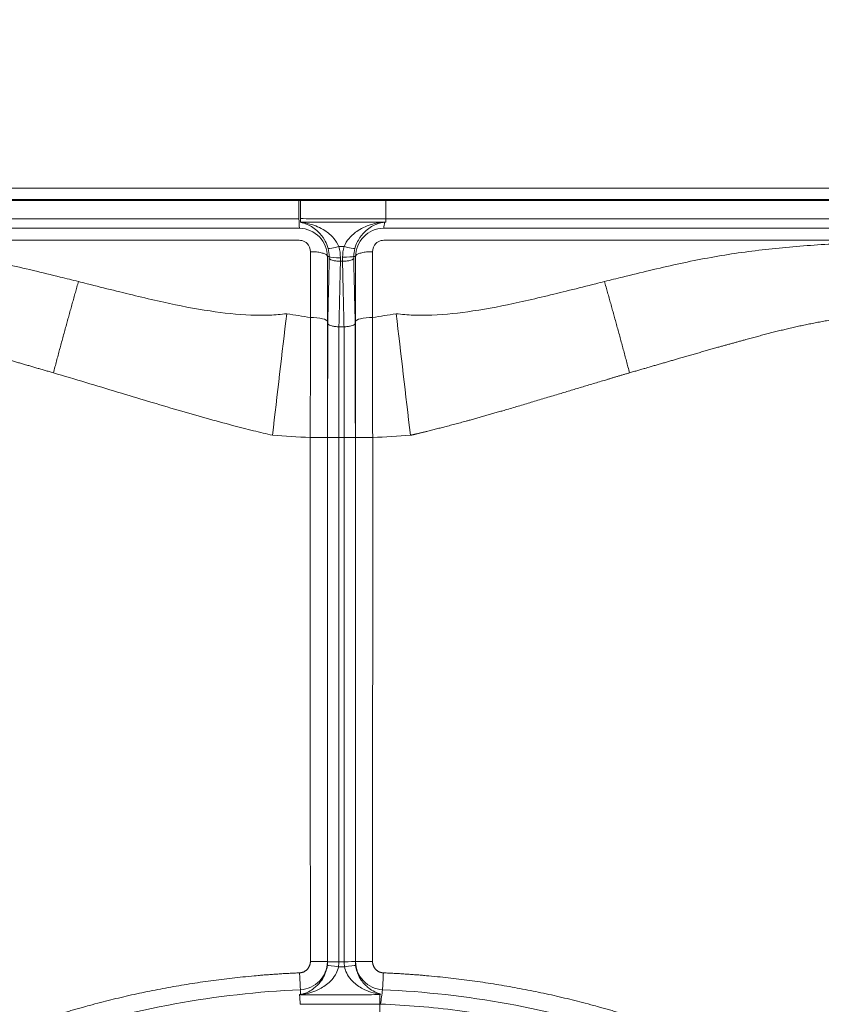
# Model space of a CAD drawing. Extents: x -1485 to 0, y 0 to 1050.
# Drawn here: x -987 to -973, y 641 to 659 of the extents above; entities that cross this region are included whole.
import ezdxf

# ---------------------------------------------------------------- set-up
doc = ezdxf.new("R2010")
doc.units = 0
doc.header["$LTSCALE"] = 5
doc.layers.get('0').update_dxf_attribs({"linetype": 'CONTINUOUS'})
doc.layers.get('DEFPOINTS').update_dxf_attribs({"color": 161, "linetype": 'CONTINUOUS', "lineweight": 15})
doc.layers.add('4', color=4, linetype='CONTINUOUS', lineweight=15)
doc.styles.get("Standard").update_dxf_attribs({"font": 'txt.shx', "bigfont": 'extfont.shx'})
doc.dimstyles.new('FURUNO$0', dxfattribs={"dimtxt": 3, "dimasz": 2.5, "dimexe": 1, "dimexo": 1, "dimgap": 1.5, "dimtad": 3, "dimdec": 5, "dimdsep": 46, "dimtxsty": 'Standard', "dimblk": 'OPEN30', "dimblk1": 'OPEN30', "dimblk2": 'OPEN30', "dimcen": 0, "dimclrd": 256, "dimclre": 256, "dimclrt": 4, "dimadec": 4, "dimazin": 2, "dimtm": 1e-09, "dimtfac": 0.8, "dimtdec": 5, "dimtmove": 0, "dimatfit": 0, "dimldrblk": 'OPEN30', "dimfxl": 0, "dimtvp": 1, "dimtolj": 1, "dimlwd": -1, "dimlwe": -1, "dimarcsym": 0})

# ---------------------------------------------------------------- blocks, each defined once
blk = doc.blocks.new('_OPEN30')
at = {"color": 0}
for p, q in [((-1, 0.2679), (0, 0)), ((0, 0), (-1, -0.2679)), ((0, 0), (-1, 0))]:
    blk.add_line(p, q, dxfattribs=at)
blk = doc.blocks.new('*D7')
at = {"layer": '4', "transparency": 16777216}
for p, q in [((-1271.867, 635.298), (-1271.867, 751.711)), ((-934.067, 635.298), (-934.067, 751.711)), ((-1261.867, 746.711), (-944.067, 746.711))]:
    blk.add_line(p, q, dxfattribs=at)
at = {"layer": 'DEFPOINTS', "color": 0, "transparency": 16777216}
for p in [(-934.067, 746.711), (-1271.867, 630.298), (-934.067, 630.298)]:
    blk.add_point(p, dxfattribs=at)
at = {"layer": '4', "transparency": 16777216, "xscale": 10, "yscale": 10, "zscale": 10, "rotation": 180}
blk.add_blockref('_OPEN30', (-1271.867, 746.711), dxfattribs=at)
at = {"layer": '4', "transparency": 16777216, "xscale": 10, "yscale": 10, "zscale": 10}
blk.add_blockref('_OPEN30', (-934.067, 746.711), dxfattribs=at)
at = {"layer": '4', "transparency": 16777216, "insert": (-1102.967, 760.461), "char_height": 12.5, "attachment_point": 5}
blk.add_mtext('\\A1;338', dxfattribs=at)

msp = doc.modelspace()

# ---------------------------------------------------------------- linework, layer by layer
at = {"color": 8, "lineweight": 13}
for p, q in [((-998.677595, 655.605477), (-963.473449, 655.605477)), ((-963.473449, 655.405751), (-998.677595, 655.405751))]:
    msp.add_line(p, q, dxfattribs=at)
at = {"lineweight": 18}
msp.add_line((-998.677595, 655.38948), (-963.473449, 655.38948), dxfattribs=at)
at = {"color": 8, "lineweight": 13}
for centre, major_axis, ratio, start_param, end_param in [((-981.122116, 654.594871), (-0.192417, -0.054549), 0.114597485, 0.140632444, 1.538041382), ((-981.02872, 654.594811), (-0.192417, 0.054548), 0.114739319, 1.60304414, 3.001748862), ((-981.12961, 641.785483), (-0.198208, 0.026711), 0.000831567, 4.712808538, 6.143612946), ((-981.021349, 641.785597), (-0.198209, -0.026707), 0.000911118, 3.280113912, 4.712558987)]:
    msp.add_ellipse(centre, major_axis=major_axis, ratio=ratio, start_param=start_param, end_param=end_param, dxfattribs=at)
at = {"lineweight": 18}
for points in [[(-981.830429, 655.066555), (-981.830429, 655.098896), (-981.830429, 655.214658), (-981.830429, 655.3872)], [(-981.805173, 655.066261), (-981.806114, 655.098667), (-981.804844, 655.214532), (-981.803911, 655.387223)], [(-981.823099, 654.895529), (-981.825543, 654.952539), (-981.827986, 655.009548), (-981.830429, 655.066558)], [(-981.810121, 655.00194), (-981.808478, 655.002323), (-981.806833, 655.002699), (-981.805186, 655.003068)], [(-981.805172, 655.006252), (-981.805185, 655.026257), (-981.805184, 655.046262), (-981.805168, 655.066267)], [(-981.805177, 655.003085), (-981.805175, 655.004141), (-981.805174, 655.005196), (-981.805172, 655.006252)], [(-980.325544, 654.895419), (-980.320748, 654.931095), (-980.315952, 654.966771), (-980.311157, 655.002448)], [(-980.288046, 655.002492), (-980.29575, 655.002477), (-980.303453, 655.002463), (-980.311157, 655.002448)], [(-998.003783, 654.895529), (-992.610222, 654.895529), (-987.216661, 654.89553), (-981.823099, 654.895529)], [(-981.823099, 654.895529), (-981.683007, 654.894865), (-981.432846, 654.775483), (-981.324065, 654.524843), (-981.325517, 654.393033)], [(-980.825482, 654.39549), (-980.826254, 654.527175), (-980.716438, 654.777142), (-980.465696, 654.89542), (-980.325544, 654.895419)], [(-980.325544, 654.895419), (-974.931982, 654.895419), (-969.538421, 654.895418), (-964.144859, 654.895418)], [(-981.325517, 654.393033), (-981.314748, 654.393418), (-981.303979, 654.393804), (-981.29321, 654.394189)], [(-981.095156, 654.372069), (-981.190312, 654.371982), (-981.279486, 654.381154), (-981.293152, 654.394191)], [(-981.093729, 654.311779), (-981.081622, 654.311772), (-981.069502, 654.311765), (-981.057367, 654.311758)], [(-980.857663, 654.399502), (-980.871227, 654.3887), (-980.960438, 654.381764), (-981.055612, 654.384112)], [(-980.857621, 654.399497), (-980.846908, 654.398162), (-980.836195, 654.396826), (-980.825482, 654.39549)], [(-982.298414, 651.221386), (-982.216089, 651.945684), (-982.13071, 652.675471), (-982.046007, 653.378769)], [(-979.852686, 651.22138), (-979.935027, 651.945837), (-980.020405, 652.675625), (-980.105092, 653.378773)], [(-981.121065, 653.148519), (-981.090816, 653.148506), (-981.060498, 653.148493), (-981.030113, 653.14848)], [(-981.1236, 651.180367), (-981.218995, 651.180369), (-981.308324, 651.181309), (-981.321596, 651.18245)], [(-981.1236, 651.179816), (-981.09159, 651.17981), (-981.059542, 651.179804), (-981.027455, 651.179798)], [(-980.829314, 651.182444), (-980.842497, 651.181301), (-980.931949, 651.180355), (-981.027456, 651.180349)], [(-981.325509, 641.876481), (-981.325345, 641.745212), (-981.434106, 641.50099), (-981.674546, 641.383594), (-981.805939, 641.379301)], [(-980.829316, 641.879318), (-980.842515, 641.878437), (-980.931967, 641.877853), (-981.027469, 641.87648)], [(-980.825464, 641.878938), (-980.826748, 641.879065), (-980.828032, 641.879192), (-980.829315, 641.879319)], [(-980.347612, 641.379504), (-980.478859, 641.384454), (-980.718609, 641.502845), (-980.826288, 641.747614), (-980.825464, 641.878938)], [(-981.805939, 641.379301), (-983.301465, 641.313076), (-984.78675, 641.042299), (-986.20955, 640.57642)], [(-981.805939, 641.379301), (-981.804255, 641.351166), (-981.802571, 641.323032), (-981.800888, 641.294897)], [(-980.39428, 641.300559), (-980.394297, 641.298688), (-980.39431, 641.296818), (-980.39432, 641.294947)], [(-980.377239, 641.301111), (-980.382857, 641.300832), (-980.388477, 641.300639), (-980.394098, 641.300529)], [(-980.380929, 641.124571), (-980.369824, 641.209549), (-980.358718, 641.294526), (-980.347612, 641.379504)], [(-975.943858, 640.577272), (-977.366725, 641.042939), (-978.852058, 641.313502), (-980.347612, 641.379504)], [(-981.819175, 641.290231), (-981.815733, 641.233775), (-981.812289, 641.177318), (-981.808843, 641.120862)], [(-980.395371, 640.858203), (-980.395524, 640.999503), (-980.395626, 641.093767), (-980.395657, 641.122415)]]:
    msp.add_open_spline(points, degree=3, dxfattribs=at)
at = {"color": 8, "lineweight": 13}
for points in [[(-980.287553, 655.066035), (-980.287532, 655.098417), (-980.287456, 655.214423), (-980.287343, 655.387313)], [(-980.288022, 655.005569), (-980.28803, 655.004544), (-980.288038, 655.003518), (-980.288046, 655.002492)], [(-980.287562, 655.064926), (-980.287715, 655.045141), (-980.287869, 655.025355), (-980.288022, 655.005569)], [(-981.62555, 654.480938), (-981.625525, 654.094282), (-981.625501, 653.70524), (-981.625476, 653.312048)], [(-981.122169, 654.571046), (-981.103888, 654.506636), (-981.094659, 654.438985), (-981.095272, 654.372062)], [(-981.055652, 654.384112), (-981.055147, 654.447037), (-981.045961, 654.510426), (-981.028772, 654.570986)], [(-980.839054, 654.537718), (-980.851457, 654.492916), (-980.857813, 654.446041), (-980.857577, 654.399603)], [(-980.525623, 653.312048), (-980.525599, 653.70524), (-980.525574, 654.094282), (-980.52555, 654.480938)], [(-982.046007, 653.378767), (-981.90583, 653.356544), (-981.765653, 653.334322), (-981.625476, 653.312099)], [(-980.525623, 653.312099), (-980.385446, 653.334322), (-980.245269, 653.356544), (-980.105092, 653.378767)], [(-981.625476, 653.3121), (-981.62702, 652.616398), (-981.628178, 651.900524), (-981.629118, 651.184591)], [(-980.521981, 651.184591), (-980.522921, 651.900524), (-980.524079, 652.616398), (-980.525623, 653.3121)], [(-982.298413, 651.22138), (-982.079773, 651.204426), (-981.856745, 651.191926), (-981.629117, 651.18459)], [(-980.521982, 651.18459), (-980.294354, 651.191926), (-980.071327, 651.204426), (-979.852686, 651.22138)], [(-981.321601, 641.876592), (-981.322904, 641.876555), (-981.324206, 641.876518), (-981.325509, 641.876481)], [(-981.123607, 641.876676), (-981.219001, 641.876571), (-981.308329, 641.876436), (-981.321601, 641.876378)], [(-981.123607, 641.876386), (-981.0914, 641.876417), (-981.059352, 641.876449), (-981.027463, 641.87648)]]:
    msp.add_open_spline(points, degree=3, dxfattribs=at)
for points, knots in [([(-981.830429, 655.066555), (-982.497096, 655.066556), (-983.163763, 655.066556), (-986.497096, 655.066559), (-989.163763, 655.066564), (-992.357863, 655.066569), (-992.885297, 655.06657), (-994.945525, 655.066573), (-996.47832, 655.066575), (-998.011114, 655.066578)], [0, 0, 0, 0, 0.123604163, 0.123604163, 0.618020813, 0.618020813, 0.715810331, 0.715810331, 1, 1, 1, 1]), ([(-981.311757, 654.53777), (-981.32495, 654.585423), (-981.343587, 654.63055), (-981.368093, 654.676463), (-981.37143, 654.682482), (-981.408237, 654.746539), (-981.447894, 654.795245), (-981.549549, 654.893243), (-981.615281, 654.935068), (-981.722784, 654.981201), (-981.756831, 654.995279), (-981.810121, 655.00194)], [0, 0, 0, 0, 0.162057557, 0.162057557, 0.186636292, 0.186636292, 0.431926852, 0.431926852, 0.78841881, 0.78841881, 1, 1, 1, 1]), ([(-981.805826, 655.003401), (-981.742504, 654.998961), (-981.689627, 654.987119), (-981.542995, 654.946956), (-981.452996, 654.90936), (-981.312732, 654.818495), (-981.257662, 654.772765), (-981.175284, 654.674797), (-981.143658, 654.625158), (-981.122169, 654.571046)], [0, 0, 0, 0, 0.214511865, 0.214511865, 0.568675051, 0.568675051, 0.813190998, 0.813190998, 1, 1, 1, 1]), ([(-981.805171, 655.007056), (-981.671755, 655.006971), (-981.538339, 655.006887), (-981.271507, 655.006717), (-981.13809, 655.006632), (-980.765789, 655.006395), (-980.526903, 655.006242), (-980.288018, 655.006088)], [0, 0, 0, 0, 0.263815384, 0.263815384, 0.527630769, 0.527630769, 1, 1, 1, 1]), ([(-980.287553, 655.066035), (-980.45422, 655.066145), (-980.620887, 655.066255), (-980.957141, 655.066477), (-981.126728, 655.06659), (-981.332481, 655.066727), (-981.368646, 655.066751), (-981.538234, 655.066864), (-981.671656, 655.066952), (-981.805079, 655.067041)], [0, 0, 0, 0, 0.329483675, 0.329483675, 0.664741837, 0.664741837, 0.736236638, 0.736236638, 1, 1, 1, 1]), ([(-981.028772, 654.570986), (-981.007343, 654.625007), (-980.975777, 654.674559), (-980.893537, 654.772322), (-980.83855, 654.817939), (-980.698416, 654.908627), (-980.608453, 654.94614), (-980.477861, 654.981899), (-980.437923, 654.99042), (-980.386026, 654.998285), (-980.374809, 654.999803), (-980.357211, 655.001755), (-980.351046, 655.002365), (-980.340878, 655.00312), (-980.337013, 655.003352), (-980.329944, 655.003602), (-980.326748, 655.003653), (-980.320441, 655.003611), (-980.3173, 655.00352), (-980.312764, 655.003309), (-980.311285, 655.003228), (-980.309824, 655.003137)], [0, 0, 0, 0, 0.179496671, 0.179496671, 0.41442881, 0.41442881, 0.755107332, 0.755107332, 0.902278691, 0.902278691, 0.942536548, 0.942536548, 0.96371877, 0.96371877, 0.976071613, 0.976071613, 0.985726658, 0.985726658, 0.995309722, 0.995309722, 1, 1, 1, 1]), ([(-980.313605, 655.001973), (-980.314665, 655.002087), (-980.31576, 655.002193), (-980.319077, 655.002463), (-980.321481, 655.002592), (-980.325766, 655.002641), (-980.32767, 655.002602), (-980.329986, 655.002492), (-980.330511, 655.002463), (-980.334183, 655.002231), (-980.337059, 655.001914), (-980.344789, 655.000904), (-980.349329, 655.000106), (-980.362583, 654.997569), (-980.3709, 654.995645), (-980.409874, 654.985765), (-980.439362, 654.975588), (-980.535752, 654.934204), (-980.601525, 654.89244), (-980.703134, 654.794592), (-980.742737, 654.746012), (-980.797462, 654.650848), (-980.816634, 654.608899), (-980.833963, 654.555356), (-980.836599, 654.546584), (-980.839054, 654.537718)], [0, 0, 0, 0, 0.003910115, 0.003910115, 0.011558939, 0.011558939, 0.017372112, 0.017372112, 0.019079821, 0.019079821, 0.029652506, 0.029652506, 0.049571256, 0.049571256, 0.089413907, 0.089413907, 0.238159451, 0.238159451, 0.583121194, 0.583121194, 0.820083644, 0.820083644, 0.971298496, 0.971298496, 1, 1, 1, 1]), ([(-964.122085, 655.064858), (-964.788751, 655.064857), (-965.455418, 655.064856), (-968.788751, 655.064851), (-971.455418, 655.064846), (-974.644464, 655.064841), (-975.166843, 655.064841), (-977.222002, 655.064838), (-978.754782, 655.064836), (-980.287563, 655.064835)], [0, 0, 0, 0, 0.123720439, 0.123720439, 0.618602193, 0.618602193, 0.715545633, 0.715545633, 1, 1, 1, 1]), ([(-998.006234, 654.68307), (-992.612673, 654.68307), (-987.219111, 654.68307), (-981.809238, 654.68307), (-981.77348, 654.678633), (-981.725849, 654.65878), (-981.654094, 654.603854), (-981.625236, 654.534919), (-981.62555, 654.480938)], [0, 0, 0, 0, 0.980539014, 0.980539014, 0.983506951, 0.987030546, 0.989878632, 1, 1, 1, 1]), ([(-993.686516, 654.252487), (-993.646201, 654.262979), (-993.438486, 654.317038), (-993.05939, 654.40155), (-992.54733, 654.495154), (-992.031406, 654.569688), (-991.512709, 654.619165), (-990.8234, 654.648388), (-989.971782, 654.635514), (-988.972496, 654.565069), (-987.991848, 654.45109), (-987.188839, 654.297453), (-986.547156, 654.149796), (-986.118116, 654.044387), (-985.850214, 653.977422), (-985.742635, 653.950532)], [0, 0, 0, 0, 0.015569554, 0.080218557, 0.145006725, 0.209851995, 0.274650466, 0.339217256, 0.466963099, 0.591865082, 0.712617269, 0.834946834, 0.896832538, 0.958571893, 1, 1, 1, 1]), ([(-980.52555, 654.480938), (-980.525863, 654.534919), (-980.497006, 654.603854), (-980.42525, 654.65878), (-980.37762, 654.678633), (-980.341862, 654.68307), (-974.931988, 654.68307), (-969.538427, 654.68307), (-964.144865, 654.68307)], [0, 0, 0, 0, 0.010121368, 0.012969454, 0.016493049, 0.019460986, 0.019460986, 1, 1, 1, 1]), ([(-976.408464, 653.950532), (-976.300885, 653.977422), (-976.032984, 654.044387), (-975.603944, 654.149796), (-974.962261, 654.297453), (-974.159252, 654.45109), (-973.178604, 654.565069), (-972.179317, 654.635514), (-971.3277, 654.648388), (-970.638391, 654.619165), (-970.119693, 654.569688), (-969.60377, 654.495154), (-969.091709, 654.401549), (-968.712613, 654.317039), (-968.504898, 654.262979), (-968.464583, 654.252486)], [0, 0, 0, 0, 0.041428108, 0.103167463, 0.165053168, 0.287382734, 0.408134922, 0.533036906, 0.660782751, 0.725349541, 0.790148013, 0.854993284, 0.919781453, 0.984430456, 1, 1, 1, 1]), ([(-981.293267, 654.394187), (-981.293267, 654.394207), (-981.293266, 654.394226), (-981.292512, 654.442464), (-981.298876, 654.491243), (-981.311757, 654.53777)], [0, 0, 0, 0, 0.000408964, 0.000408964, 1, 1, 1, 1]), ([(-981.028772, 654.570986), (-981.048849, 654.570999), (-981.068925, 654.571012), (-981.100058, 654.571032), (-981.111114, 654.571039), (-981.122169, 654.571046)], [0, 0, 0, 0, 0.644876927, 0.644876927, 1, 1, 1, 1]), ([(-981.319089, 653.20312), (-981.316776, 653.30292), (-981.314497, 653.402325), (-981.309928, 653.600745), (-981.307646, 653.699818), (-981.301922, 653.946924), (-981.298477, 654.094633), (-981.294098, 654.28071), (-981.293181, 654.319671), (-981.292268, 654.358601)], [0, 0, 0, 0, 0.256035376, 0.256035376, 0.512756342, 0.512756342, 0.897886398, 0.897886398, 1, 1, 1, 1]), ([(-981.292268, 654.358601), (-981.292561, 654.370445), (-981.292855, 654.382288), (-981.293151, 654.394151), (-981.293152, 654.394171), (-981.293152, 654.394191)], [0, 0, 0, 0, 0.99832649, 0.99832649, 1, 1, 1, 1]), ([(-981.093796, 654.311779), (-981.093797, 654.31176), (-981.093797, 654.311742), (-981.094928, 654.263446), (-981.096066, 654.215124), (-981.100655, 654.020569), (-981.104096, 653.873771), (-981.1098, 653.628196), (-981.112078, 653.52974), (-981.11653, 653.337183), (-981.118715, 653.243093), (-981.120909, 653.148556), (-981.12091, 653.148537), (-981.12091, 653.148519)], [0, 0, 0, 0, 0.000047293, 0.000047293, 0.125826719, 0.125826719, 0.505872813, 0.505872813, 0.75920616, 0.75920616, 0.999952707, 0.999952707, 1, 1, 1, 1]), ([(-981.095156, 654.372065), (-981.094655, 654.35199), (-981.094157, 654.331914), (-981.093663, 654.311818), (-981.093662, 654.311798), (-981.093662, 654.311778)], [0, 0, 0, 0, 0.999012001, 0.999012001, 1, 1, 1, 1]), ([(-981.057406, 654.311758), (-981.057405, 654.311778), (-981.057405, 654.311798), (-981.056999, 654.328315), (-981.056591, 654.344811), (-981.055992, 654.368909), (-981.055802, 654.37651), (-981.055612, 654.384112)], [0, 0, 0, 0, 0.000823215, 0.000823215, 0.684820087, 0.684820087, 1, 1, 1, 1]), ([(-981.030278, 653.14848), (-981.030278, 653.148499), (-981.030278, 653.148517), (-981.032527, 653.245371), (-981.034769, 653.341757), (-981.039271, 653.536593), (-981.041546, 653.635042), (-981.047238, 653.880597), (-981.050671, 654.027373), (-981.05518, 654.219638), (-981.056258, 654.265691), (-981.057328, 654.311722), (-981.057328, 654.31174), (-981.057328, 654.311758)], [0, 0, 0, 0, 0.000047295, 0.000047295, 0.246692386, 0.246692386, 0.50003413, 0.50003413, 0.880077632, 0.880077632, 0.999952705, 0.999952705, 1, 1, 1, 1]), ([(-980.857663, 654.399502), (-980.857663, 654.399483), (-980.857664, 654.399463), (-980.857853, 654.391865), (-980.858042, 654.384287), (-980.85838, 654.370673), (-980.858529, 654.364637), (-980.858678, 654.3586)], [0, 0, 0, 0, 0.001456174, 0.001456174, 0.557270476, 0.557270476, 1, 1, 1, 1]), ([(-980.858678, 654.3586), (-980.857826, 654.321949), (-980.856969, 654.28527), (-980.85267, 654.101495), (-980.849235, 653.95381), (-980.843524, 653.70674), (-980.841244, 653.607684), (-980.836621, 653.406986), (-980.834284, 653.305275), (-980.831917, 653.203143)], [0, 0, 0, 0, 0.096133047, 0.096133047, 0.481256393, 0.481256393, 0.737977218, 0.737977218, 1, 1, 1, 1]), ([(-985.742635, 653.950532), (-985.691409, 653.937706), (-985.484225, 653.885835), (-984.980081, 653.758875), (-984.256483, 653.583073), (-983.444219, 653.421945), (-982.815458, 653.353517), (-982.359021, 653.348794), (-982.147826, 653.369017), (-982.046007, 653.378767)], [0, 0, 0, 0, 0.042182408, 0.170606052, 0.415268198, 0.636778786, 0.830961295, 0.918505332, 1, 1, 1, 1]), ([(-980.105092, 653.378767), (-980.003269, 653.369016), (-979.792074, 653.348792), (-979.335637, 653.353519), (-978.706881, 653.421944), (-977.894616, 653.583073), (-977.171019, 653.758875), (-976.666875, 653.885835), (-976.45969, 653.937706), (-976.408464, 653.950532)], [0, 0, 0, 0, 0.081498338, 0.169038727, 0.363221231, 0.584731813, 0.829393952, 0.957817593, 1, 1, 1, 1]), ([(-981.625476, 653.312048), (-981.554786, 653.312054), (-981.471984, 653.305159), (-981.354869, 653.277567), (-981.325572, 653.258054), (-981.32555, 653.241396)], [0, 0, 0, 0, 0.5, 0.5, 1, 1, 1, 1]), ([(-981.321595, 651.183001), (-981.321385, 651.449073), (-981.321152, 651.715298), (-981.320551, 652.24499), (-981.320218, 652.508899), (-981.319527, 652.915012), (-981.319284, 653.059381), (-981.319089, 653.20312)], [0, 0, 0, 0, 0.39124987, 0.39124987, 0.782568694, 0.782568694, 1, 1, 1, 1]), ([(-980.82555, 653.241396), (-980.825527, 653.258054), (-980.796231, 653.277567), (-980.679115, 653.305159), (-980.596313, 653.312054), (-980.525623, 653.312048)], [0, 0, 0, 0, 0.5, 0.5, 1, 1, 1, 1]), ([(-981.12122, 653.148519), (-981.12122, 653.148499), (-981.12122, 653.14848), (-981.12142, 653.011694), (-981.121619, 652.874269), (-981.122265, 652.48076), (-981.12258, 652.222492), (-981.123161, 651.703017), (-981.123391, 651.441371), (-981.1236, 651.179856), (-981.1236, 651.179836), (-981.1236, 651.179816)], [0, 0, 0, 0, 0.000030158, 0.000030158, 0.212323144, 0.212323144, 0.605332336, 0.605332336, 0.999969842, 0.999969842, 1, 1, 1, 1]), ([(-981.027456, 651.179798), (-981.027456, 651.179818), (-981.027456, 651.179838), (-981.027677, 651.441353), (-981.027939, 651.702999), (-981.028559, 652.222473), (-981.028879, 652.480741), (-981.029528, 652.874244), (-981.029731, 653.011662), (-981.029948, 653.148441), (-981.029948, 653.148461), (-981.029948, 653.14848)], [0, 0, 0, 0, 0.000030179, 0.000030179, 0.394671722, 0.394671722, 0.787684939, 0.787684939, 0.999969821, 0.999969821, 1, 1, 1, 1]), ([(-986.187429, 652.330263), (-985.803169, 652.216909), (-985.03788, 651.985633), (-984.140287, 651.714637), (-983.474591, 651.523816), (-983.03227, 651.403396), (-982.641521, 651.303299), (-982.409906, 651.247458), (-982.298414, 651.221386)], [0, 0, 0, 0, 0.265798912, 0.531617007, 0.662052477, 0.792487947, 0.898619139, 1, 1, 1, 1]), ([(-981.629118, 651.184591), (-981.557993, 651.184591), (-981.474106, 651.184595), (-981.355261, 651.184612), (-981.32555, 651.184624), (-981.32555, 651.184634)], [0, 0, 0, 0, 0.5, 0.5, 1, 1, 1, 1]), ([(-981.321601, 641.876592), (-981.321601, 643.87159), (-981.321509, 645.866588), (-981.321399, 648.452432), (-981.321678, 649.043278), (-981.322523, 650.150408), (-981.321602, 650.666743), (-981.321596, 651.183001)], [0, 0, 0, 0, 0.643100903, 0.643100903, 0.833565033, 0.833565033, 1, 1, 1, 1]), ([(-981.1236, 651.179816), (-981.1236, 651.179796), (-981.1236, 651.179776), (-981.123612, 650.664881), (-981.124527, 650.14993), (-981.123345, 648.602666), (-981.123482, 647.57029), (-981.123725, 645.505976), (-981.123597, 644.474028), (-981.123597, 642.920182), (-981.123607, 642.398284), (-981.123607, 641.876386)], [0, 0, 0, 0, 0.000006449, 0.000006449, 0.166047933, 0.166047933, 0.498946229, 0.498946229, 0.831708451, 0.831708451, 1, 1, 1, 1]), ([(-981.027457, 641.87648), (-981.027457, 642.905649), (-981.027468, 643.934817), (-981.027408, 645.488626), (-981.027395, 646.013266), (-981.027575, 647.570272), (-981.027709, 648.602648), (-981.026537, 650.149932), (-981.027419, 650.664903), (-981.027455, 651.179798)], [0, 0, 0, 0, 0.331870148, 0.331870148, 0.501047706, 0.501047706, 0.833950052, 0.833950052, 1, 1, 1, 1]), ([(-980.829314, 651.182995), (-980.829283, 650.68431), (-980.828371, 650.185552), (-980.828759, 649.669257), (-980.828772, 649.651679), (-980.829566, 648.60211), (-980.829433, 647.570101), (-980.829194, 645.506098), (-980.829322, 644.474094), (-980.829323, 642.921167), (-980.829314, 642.400243), (-980.829314, 641.879319)], [0, 0, 0, 0, 0.160816221, 0.160816221, 0.166484424, 0.166484424, 0.499255629, 0.499255629, 0.832027097, 0.832027097, 1, 1, 1, 1]), ([(-980.82555, 651.184634), (-980.82555, 651.184624), (-980.795839, 651.184612), (-980.676994, 651.184595), (-980.593106, 651.184591), (-980.521981, 651.184591)], [0, 0, 0, 0, 0.5, 0.5, 1, 1, 1, 1]), ([(-980.52377, 641.879049), (-980.522144, 644.87145), (-980.521398, 647.973276), (-980.521962, 651.075122), (-980.521983, 651.18459)], [0, 0, 0, 0, 0.964708945, 1, 1, 1, 1]), ([(-981.325888, 641.811957), (-981.323008, 641.833336), (-981.32157, 641.85496), (-981.321601, 641.876552), (-981.321601, 641.876572), (-981.321601, 641.876592)], [0, 0, 0, 0, 0.999073743, 0.999073743, 1, 1, 1, 1]), ([(-981.123607, 641.876386), (-981.123607, 641.876366), (-981.123607, 641.876346), (-981.123589, 641.846036), (-981.125622, 641.815677), (-981.129671, 641.785659)], [0, 0, 0, 0, 0.000659856, 0.000659856, 1, 1, 1, 1]), ([(-981.021407, 641.785773), (-981.025455, 641.815785), (-981.027487, 641.846137), (-981.027469, 641.87644), (-981.027469, 641.87646), (-981.027469, 641.87648)], [0, 0, 0, 0, 0.999340002, 0.999340002, 1, 1, 1, 1]), ([(-980.829316, 641.879319), (-980.829317, 641.879299), (-980.829317, 641.879279), (-980.829473, 641.856819), (-980.828038, 641.834313), (-980.825042, 641.812073)], [0, 0, 0, 0, 0.000890452, 0.000890452, 1, 1, 1, 1]), ([(-981.129671, 641.785659), (-981.137577, 641.743846), (-981.152377, 641.702847), (-981.174901, 641.659229), (-981.1785, 641.652644), (-981.207815, 641.601751), (-981.239753, 641.562156), (-981.32967, 641.472681), (-981.393102, 641.429209), (-981.550934, 641.346943), (-981.648859, 641.316112), (-981.770528, 641.296865), (-981.79542, 641.295056), (-981.814916, 641.291874), (-981.816621, 641.291541), (-981.818527, 641.290972), (-981.819059, 641.290747), (-981.819405, 641.290423), (-981.819454, 641.290322), (-981.819442, 641.290222)], [0, 0, 0, 0, 0.125841532, 0.125841532, 0.148300784, 0.148300784, 0.304266022, 0.304266022, 0.555731492, 0.555731492, 0.913057244, 0.913057244, 0.985877989, 0.985877989, 0.993444268, 0.993444268, 0.997961547, 0.997961547, 1, 1, 1, 1]), ([(-981.129671, 641.785659), (-981.122453, 641.785667), (-981.115234, 641.785675), (-981.079146, 641.785713), (-981.050277, 641.785743), (-981.021407, 641.785773)], [0, 0, 0, 0, 0.200022187, 0.200022187, 1, 1, 1, 1]), ([(-980.394283, 641.298927), (-980.398153, 641.299562), (-980.402044, 641.300216), (-980.502548, 641.317592), (-980.601841, 641.347934), (-980.758877, 641.429965), (-980.822069, 641.473327), (-980.911684, 641.562604), (-980.943533, 641.602134), (-980.988811, 641.680856), (-981.00506, 641.718963), (-981.017644, 641.767507), (-981.019683, 641.776614), (-981.021407, 641.785773)], [0, 0, 0, 0, 0.015426147, 0.015426147, 0.400578251, 0.400578251, 0.671839442, 0.671839442, 0.840205649, 0.840205649, 0.970680991, 0.970680991, 1, 1, 1, 1]), ([(-980.825042, 641.812073), (-980.819658, 641.772101), (-980.809903, 641.73224), (-980.79454, 641.688044), (-980.791667, 641.680303), (-980.770896, 641.627584), (-980.748593, 641.586859), (-980.685318, 641.493737), (-980.640282, 641.447567), (-980.524908, 641.356371), (-980.448409, 641.321246), (-980.377239, 641.301111)], [0, 0, 0, 0, 0.130222301, 0.130222301, 0.157989114, 0.157989114, 0.324854276, 0.324854276, 0.595813086, 0.595813086, 1, 1, 1, 1]), ([(-980.394345, 641.291721), (-980.523616, 641.291585), (-980.652887, 641.291449), (-980.911428, 641.291178), (-981.040699, 641.291042), (-981.388721, 641.290676), (-981.607471, 641.290446), (-981.826222, 641.290215)], [0, 0, 0, 0, 0.270842195, 0.270842195, 0.541684389, 0.541684389, 1, 1, 1, 1]), ([(-981.808844, 641.120869), (-981.642177, 641.121052), (-981.47551, 641.121235), (-981.156646, 641.121585), (-981.004448, 641.121751), (-980.700053, 641.122084), (-980.547855, 641.12225), (-980.395657, 641.122415)], [0, 0, 0, 0, 0.353810216, 0.353810216, 0.676905108, 0.676905108, 1, 1, 1, 1]), ([(-980.380927, 641.12459), (-980.380907, 641.12459), (-980.380887, 641.124589), (-979.925484, 641.105607), (-979.470487, 641.067878), (-978.56861, 640.955088), (-978.120922, 640.880146), (-977.125246, 640.669902), (-976.578265, 640.523963), (-976.041491, 640.349137), (-976.041472, 640.349131), (-976.041453, 640.349125)], [0, 0, 0, 0, 0.000013571, 0.000013571, 0.309276109, 0.309276109, 0.616740457, 0.616740457, 0.999986429, 0.999986429, 1, 1, 1, 1])]:
    msp.add_open_spline(points, degree=3, knots=knots, dxfattribs=at)
at = {"lineweight": 18}
for points, weights in [([(-981.62555, 654.480938), (-981.32555, 654.480938), (-981.32555, 654.395484)], [1, 0.707106782772, 1]), ([(-980.52555, 654.480938), (-980.82555, 654.480938), (-980.82555, 654.395484)], [1, 0.707106782772, 1]), ([(-985.742617, 653.950601), (-985.970044, 653.156115), (-986.187512, 652.330288)], [1, 0.988991259602, 1]), ([(-976.408483, 653.950601), (-976.181055, 653.156115), (-975.963588, 652.330288)], [1, 0.988991259602, 1]), ([(-981.32555, 641.878932), (-981.325561, 641.87905), (-981.627329, 641.879049)], [0.999985096874, 0.705013716696, 1]), ([(-980.82555, 641.878932), (-980.825539, 641.87905), (-980.52377, 641.879049)], [0.999985096874, 0.705013716696, 1]), ([(-981.803491, 641.379419), (-981.805827, 641.379327), (-981.819074, 641.679368)], [0.999984056785, 0.706707916046, 1]), ([(-980.347608, 641.379419), (-980.345272, 641.379327), (-980.332025, 641.679368)], [0.999984056785, 0.706707916046, 1])]:
    msp.add_rational_spline(points, weights, degree=2, dxfattribs=at)
for points, knots in [([(-981.325517, 654.393033), (-981.325516, 654.141686), (-981.325515, 653.759295), (-981.325513, 653.373304), (-981.325513, 653.241319)], [0, 0, 0, 0, 0.659195911, 1, 1, 1, 1]), ([(-981.093729, 654.311779), (-981.115976, 654.311745), (-981.138527, 654.312762), (-981.180488, 654.316713), (-981.200475, 654.319699), (-981.235377, 654.327211), (-981.250731, 654.33185), (-981.274847, 654.342163), (-981.283856, 654.347991), (-981.289964, 654.355061), (-981.290778, 654.35615), (-981.291758, 654.357695), (-981.292023, 654.358148), (-981.292268, 654.358601)], [0, 0, 0, 0, 0.23346874, 0.23346874, 0.46682465, 0.46682465, 0.701905648, 0.701905648, 0.939932883, 0.939932883, 0.982280643, 0.982280643, 1, 1, 1, 1]), ([(-980.858678, 654.3586), (-980.858922, 654.358147), (-980.859187, 654.357694), (-980.860178, 654.356126), (-980.86101, 654.355014), (-980.867155, 654.347922), (-980.876178, 654.342097), (-980.900319, 654.33179), (-980.915684, 654.327155), (-980.950604, 654.319652), (-980.970597, 654.316671), (-981.012568, 654.312731), (-981.035121, 654.311719), (-981.057367, 654.311758)], [0, 0, 0, 0, 0.017704597, 0.017704597, 0.060910041, 0.060910041, 0.298721408, 0.298721408, 0.533589963, 0.533589963, 0.766738752, 0.766738752, 1, 1, 1, 1]), ([(-980.825472, 653.241393), (-980.825472, 653.246816), (-980.825473, 653.377891), (-980.825476, 653.747515), (-980.82548, 654.134207), (-980.825482, 654.39549)], [0, 0, 0, 0, 0.014163218, 0.342775479, 1, 1, 1, 1]), ([(-981.325513, 653.241319), (-981.325512, 653.118013), (-981.325511, 652.738245), (-981.32551, 652.096117), (-981.325509, 651.530501), (-981.325509, 651.226541), (-981.325509, 651.184642)], [0, 0, 0, 0, 0.182756223, 0.561133263, 0.939510302, 1, 1, 1, 1]), ([(-981.121065, 653.148519), (-981.14342, 653.148763), (-981.166082, 653.150188), (-981.208263, 653.155163), (-981.228363, 653.158781), (-981.2633, 653.16768), (-981.278609, 653.173087), (-981.302404, 653.184927), (-981.3112, 653.191527), (-981.316794, 653.199115), (-981.317368, 653.199979), (-981.31833, 653.201602), (-981.318733, 653.202361), (-981.319089, 653.20312)], [0, 0, 0, 0, 0.235634743, 0.235634743, 0.471246799, 0.471246799, 0.707206313, 0.707206313, 0.943757423, 0.943757423, 0.973598986, 0.973598986, 1, 1, 1, 1]), ([(-980.831917, 653.203143), (-980.832271, 653.202383), (-980.832671, 653.201625), (-980.833648, 653.199969), (-980.834244, 653.199073), (-980.839879, 653.191455), (-980.848691, 653.184856), (-980.872514, 653.17302), (-980.887836, 653.167616), (-980.922793, 653.158723), (-980.942901, 653.155109), (-980.985093, 653.150142), (-981.007758, 653.14872), (-981.030113, 653.14848)], [0, 0, 0, 0, 0.026376425, 0.026376425, 0.057289304, 0.057289304, 0.29357739, 0.29357739, 0.529274817, 0.529274817, 0.764626111, 0.764626111, 1, 1, 1, 1]), ([(-980.831917, 653.203143), (-980.831705, 653.059401), (-980.831459, 652.915029), (-980.830771, 652.508912), (-980.830436, 652.245004), (-980.8298, 651.715305), (-980.829536, 651.449074), (-980.829314, 651.182995)], [0, 0, 0, 0, 0.217432784, 0.217432784, 0.608746966, 0.608746966, 1, 1, 1, 1]), ([(-980.825465, 651.184691), (-980.825465, 651.227402), (-980.825465, 651.531942), (-980.825466, 652.096801), (-980.825469, 652.738058), (-980.825471, 653.120992), (-980.825472, 653.241393)], [0, 0, 0, 0, 0.061732344, 0.44030269, 0.818873035, 1, 1, 1, 1]), ([(-981.325509, 651.184642), (-981.325509, 650.964456), (-981.325509, 650.481988), (-981.325509, 649.475544), (-981.325509, 647.641377), (-981.325509, 645.020947), (-981.325509, 642.924636), (-981.325509, 641.876481)], [0, 0, 0, 0, 0.070956445, 0.15541495, 0.32433196, 0.66216598, 1, 1, 1, 1]), ([(-980.825464, 641.878938), (-980.825464, 642.927093), (-980.825464, 645.023403), (-980.825465, 647.643832), (-980.825465, 649.477999), (-980.825465, 650.483604), (-980.825464, 650.965481), (-980.825465, 651.184691)], [0, 0, 0, 0, 0.337925374, 0.675850748, 0.844813435, 0.929294779, 1, 1, 1, 1]), ([(-981.80095, 641.295943), (-981.800936, 641.295946), (-981.800921, 641.295948), (-981.788956, 641.297931), (-981.77874, 641.300437), (-981.693579, 641.323148), (-981.623961, 641.357978), (-981.511066, 641.446937), (-981.465873, 641.493205), (-981.40244, 641.586481), (-981.380102, 641.627254), (-981.349009, 641.706156), (-981.338049, 641.74315), (-981.328954, 641.791276), (-981.327283, 641.801604), (-981.325888, 641.811957)], [0, 0, 0, 0, 0.000062062, 0.000062062, 0.050832392, 0.050832392, 0.424012357, 0.424012357, 0.686151207, 0.686151207, 0.847526007, 0.847526007, 0.967944029, 0.967944029, 1, 1, 1, 1]), ([(-980.39398, 641.294909), (-980.394447, 641.246539), (-980.394992, 641.190104), (-980.395262, 641.133689), (-980.395301, 641.125626)], [0, 0, 0, 0, 0.857084641, 1, 1, 1, 1])]:
    msp.add_open_spline(points, degree=3, knots=knots, dxfattribs=at)
at = {"color": 8, "lineweight": 13}
for points, weights, knots in [([(-993.517889, 653.351274), (-993.315391, 653.376675), (-992.905269, 653.417311), (-992.376967, 653.448018), (-991.959019, 653.460693), (-991.519112, 653.461939), (-990.952709, 653.430773), (-990.335911, 653.360153), (-989.818812, 653.281496), (-989.404666, 653.204819), (-989.001233, 653.116923), (-988.611558, 653.018805), (-988.223551, 652.913418), (-987.697023, 652.767644), (-987.021969, 652.573795), (-986.46762, 652.411256), (-986.187512, 652.330288)], [0.999999987504, 0.999999987384, 0.999999987173, 0.999999987001, 0.999999986956, 0.999999986967, 0.999999987034, 0.999999987242, 0.999999987503, 0.999999987752, 0.999999988036, 0.999999988347, 0.999999988692, 0.999999989219, 0.999999989981, 0.999999990653, 0.999999990987], [0, 0, 0, 0, 0.08112691, 0.16225382, 0.204098821, 0.245943823, 0.340266261, 0.434588698, 0.49247555, 0.550362401, 0.607383851, 0.6644053, 0.721013002, 0.777620704, 0.888810352, 1, 1, 1, 1]), ([(-975.963588, 652.330288), (-975.683479, 652.411255), (-975.12913, 652.573794), (-974.454077, 652.767644), (-973.927548, 652.913418), (-973.539542, 653.018805), (-973.149866, 653.116923), (-972.746433, 653.204819), (-972.332287, 653.281496), (-971.815188, 653.360152), (-971.198391, 653.430773), (-970.631988, 653.461938), (-970.192081, 653.460693), (-969.774132, 653.448018), (-969.24583, 653.417311), (-968.835709, 653.376675), (-968.63321, 653.351273)], [0.999999997044, 0.999999996935, 0.999999996715, 0.999999996465, 0.999999996292, 0.999999996179, 0.999999996077, 0.999999995984, 0.999999995902, 0.999999995816, 0.999999995748, 0.999999995726, 0.999999995723, 0.999999995738, 0.999999995794, 0.999999995863, 0.999999995903], [0, 0, 0, 0, 0.111189648, 0.222379296, 0.278986998, 0.3355947, 0.392616149, 0.449637599, 0.50752445, 0.565411302, 0.659733739, 0.754056177, 0.795901179, 0.83774618, 0.91887309, 1, 1, 1, 1]), ([(-979.852686, 651.221387), (-979.741194, 651.247459), (-979.509578, 651.3033), (-979.118829, 651.403397), (-978.676509, 651.523817), (-978.010813, 651.714638), (-977.113219, 651.985633), (-976.347931, 652.21691), (-975.963671, 652.330264)], [0.999999993933, 0.999999993939, 0.999999993926, 0.999999993821, 0.999999993607, 0.999999993147, 0.9999999923, 0.999999991431, 0.999999990987], [0, 0, 0, 0, 0.101380889, 0.207512079, 0.337947545, 0.468383011, 0.734201099, 1, 1, 1, 1]), ([(-981.629114, 651.18459), (-981.629135, 651.075122), (-981.629699, 647.973276), (-981.628953, 644.87145), (-981.627327, 641.879049)], [0.999996458012, 0.999996457709, 0.999996449735, 0.999996460309, 0.999996483234], [0, 0, 0, 0, 0.035291055, 1, 1, 1, 1]), ([(-981.627327, 641.879049), (-981.626982, 641.828334), (-981.668147, 641.727082), (-981.767769, 641.681255), (-981.819074, 641.679366)], [0.999996367844, 0.999996367887, 0.999996370041, 0.99999638059, 0.999996388698], [0, 0, 0, 0, 0.497817338, 1, 1, 1, 1]), ([(-980.332025, 641.679366), (-980.383331, 641.681255), (-980.482952, 641.727082), (-980.524118, 641.828334), (-980.523773, 641.879049)], [0.999996503425, 0.999996495575, 0.999996485361, 0.999996483276, 0.999996483234], [0, 0, 0, 0, 0.502182662, 1, 1, 1, 1]), ([(-981.819074, 641.679365), (-982.587237, 641.646161), (-984.107786, 641.477673), (-985.586168, 641.108122), (-986.305313, 640.875951)], [0.999994670734, 0.999994653762, 0.99999456402, 0.999994431048, 0.999994364789], [0, 0, 0, 0, 0.502772658, 1, 1, 1, 1]), ([(-975.845786, 640.875952), (-976.564931, 641.108123), (-978.043313, 641.477674), (-979.563862, 641.646162), (-980.332025, 641.679366)], [0.999996181379, 0.999996226278, 0.999996316385, 0.999996377197, 0.999996388698], [0, 0, 0, 0, 0.497227342, 1, 1, 1, 1])]:
    msp.add_rational_spline(points, weights, degree=3, knots=knots, dxfattribs=at)

# ---------------------------------------------------------------- dimensions: what is measured, and where the dimension line sits
at = {"layer": '4'}
dim = msp.add_linear_dim(base=(-934.067017, 746.710618), p1=(-1271.867017, 630.297984), p2=(-934.067017, 630.297984), dimstyle='FURUNO$0', override={"dimscale": 5, "dimtxt": 2.5, "dimasz": 2, "dimdec": 0, "dimclrt": 256}, dxfattribs=at)
dim.commit()
dim.dimension.update_dxf_attribs({"geometry": '*D7', "text_midpoint": (-1102.967017, 760.460618)})

doc.saveas('drawing.dxf')
